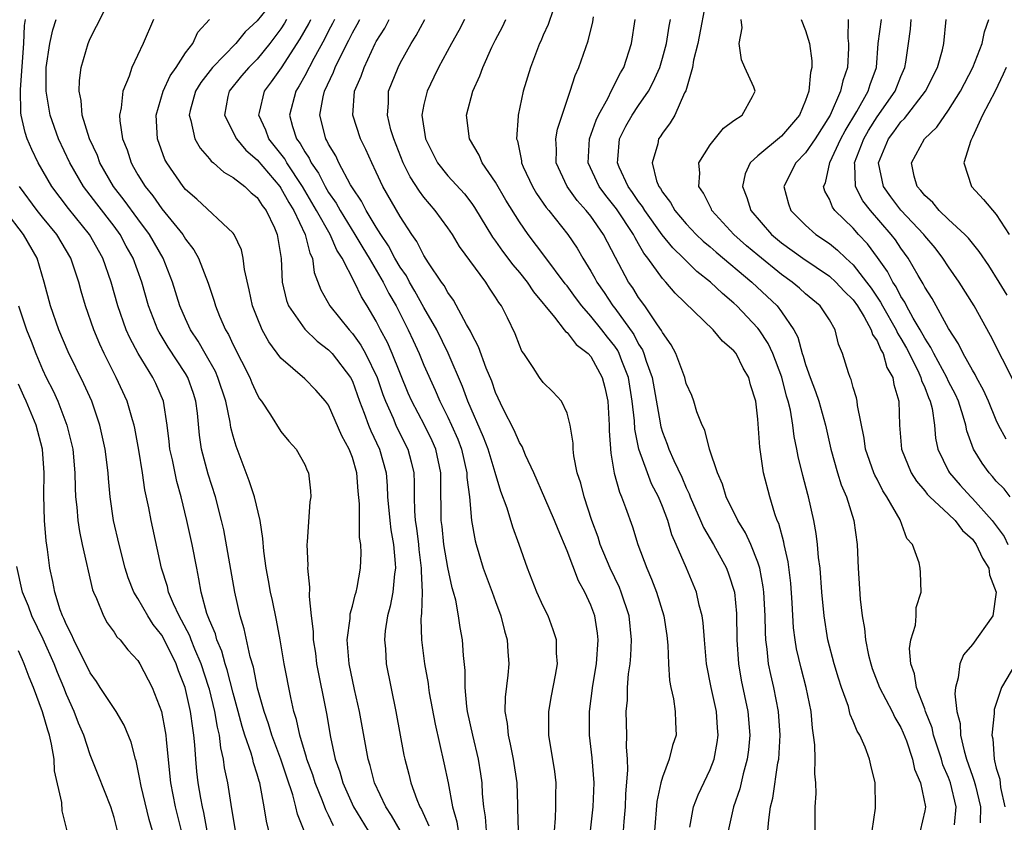
# Model space of a CAD drawing. Units: inches. Extents: x 2592000 to 2595000, y 1539000 to 1542000.
# Drawn here: x 2592469 to 2592552, y 1539232 to 1539299 of the extents above; entities that cross this region are included whole.
import ezdxf

# ---------------------------------------------------------------- set-up
doc = ezdxf.new("R2010")
doc.units = ezdxf.units.IN
doc.header["$MEASUREMENT"] = 0
doc.layers.add('LD25921539_2ft', color=52, linetype='Continuous')

msp = doc.modelspace()

# ---------------------------------------------------------------- linework, layer by layer
at = {"layer": 'LD25921539_2ft'}
for points, elevation in [([(2592490.824, 1539301.176), (2592489, 1539298.915), (2592488.012, 1539297.988), (2592487.204, 1539297), (2592485.249, 1539295), (2592484.272, 1539293.728), (2592483.833, 1539293), (2592483.375, 1539291.375), (2592483.291, 1539291), (2592483.446, 1539290.554), (2592483.789, 1539289), (2592484.217, 1539288.217), (2592485, 1539287.339), (2592485.145, 1539287.145), (2592485.333, 1539287), (2592486.201, 1539286.201), (2592487, 1539285.765), (2592487.969, 1539285), (2592488.493, 1539284.493), (2592489, 1539284.081), (2592489.42, 1539283.42), (2592489.749, 1539283), (2592490.447, 1539281.552), (2592490.686, 1539281), (2592491.029, 1539278.971), (2592491.116, 1539277), (2592491.466, 1539275.466), (2592491.644, 1539275), (2592493, 1539273.047), (2592494.033, 1539272.033), (2592495, 1539271.326), (2592495.159, 1539271.159), (2592495.3, 1539271), (2592496.84, 1539269), (2592497, 1539268.681), (2592497.602, 1539267), (2592497.986, 1539266.014), (2592498.342, 1539265), (2592498.53, 1539264.53), (2592499.266, 1539263), (2592499.816, 1539261), (2592499.909, 1539259.909), (2592499.943, 1539259), (2592500.125, 1539257), (2592500.222, 1539256.222), (2592500.447, 1539255), (2592500.595, 1539253.405), (2592500.606, 1539253), (2592500.534, 1539252.534), (2592500.387, 1539251), (2592500.172, 1539249.827), (2592499.948, 1539249), (2592499.753, 1539247.753), (2592499.686, 1539247), (2592499.761, 1539246.239), (2592499.834, 1539245), (2592500.649, 1539241), (2592501.317, 1539237.317), (2592501.383, 1539237), (2592501.725, 1539235.725), (2592501.898, 1539235), (2592502.4, 1539233.6), (2592502.651, 1539233), (2592502.784, 1539232.784), (2592503.409, 1539231.409)], 7920), ([(2592526.733, 1539301), (2592525.96, 1539297), (2592525.614, 1539295.614), (2592525.53, 1539295), (2592524.959, 1539293.04), (2592524.861, 1539292.861), (2592524.034, 1539291), (2592523.654, 1539290.346), (2592523, 1539289.496), (2592522.813, 1539289.186), (2592522.68, 1539289), (2592522.602, 1539288.602), (2592522.132, 1539287), (2592522.512, 1539285.487), (2592522.706, 1539285), (2592522.836, 1539284.836), (2592523, 1539284.542), (2592523.676, 1539283.676), (2592524.034, 1539283), (2592525, 1539281.867), (2592525.825, 1539281), (2592526.427, 1539280.427), (2592527, 1539279.944), (2592527.496, 1539279.496), (2592530.506, 1539277), (2592532.616, 1539275), (2592533, 1539274.494), (2592534.035, 1539273), (2592534.367, 1539272.366), (2592534.725, 1539271), (2592534.798, 1539270.798), (2592535, 1539270.087), (2592535.381, 1539269), (2592535.832, 1539267.832), (2592536.117, 1539267), (2592536.678, 1539265), (2592537.121, 1539263), (2592537.697, 1539261), (2592538.004, 1539260.004), (2592538.428, 1539259), (2592539.06, 1539257), (2592539.339, 1539255), (2592539.412, 1539253), (2592539.59, 1539250.41), (2592539.749, 1539249), (2592539.939, 1539247.939), (2592540.026, 1539247), (2592540.289, 1539245.711), (2592540.468, 1539245), (2592540.6, 1539244.6), (2592541.205, 1539243), (2592542.257, 1539241), (2592542.499, 1539240.499), (2592543, 1539239.653), (2592543.205, 1539239.205), (2592543.465, 1539238.535), (2592543.978, 1539237), (2592544.155, 1539236.155), (2592544.648, 1539235), (2592545.056, 1539233), (2592545, 1539232.673), (2592544.622, 1539231)], 7894), ([(2592495.418, 1539231.418), (2592495, 1539232.31), (2592494.759, 1539232.759), (2592494.497, 1539233.503), (2592493.884, 1539235), (2592493.675, 1539235.675), (2592493.178, 1539237), (2592493.149, 1539237.149), (2592492.575, 1539239), (2592492.319, 1539240.319), (2592492.092, 1539241), (2592491.822, 1539242.178), (2592491.283, 1539245), (2592490.948, 1539247), (2592490.641, 1539248.641), (2592490.29, 1539250.29), (2592490.123, 1539251), (2592489.967, 1539251.967), (2592489.76, 1539253), (2592489.561, 1539254.439), (2592489.486, 1539255.486), (2592489.26, 1539257), (2592488.78, 1539259), (2592488.346, 1539260.345), (2592487.236, 1539263.236), (2592487, 1539264.066), (2592486.812, 1539264.812), (2592486.751, 1539265.249), (2592486.372, 1539267), (2592485.718, 1539269), (2592485.5, 1539269.499), (2592484.636, 1539271), (2592484.052, 1539272.052), (2592483.419, 1539273), (2592483, 1539273.911), (2592482.533, 1539275), (2592481.916, 1539277), (2592481.131, 1539279), (2592479.986, 1539281), (2592479, 1539282.313), (2592477.864, 1539283.864), (2592476.962, 1539285), (2592475.82, 1539287), (2592475.608, 1539287.608), (2592474.956, 1539289), (2592474.322, 1539291), (2592474.231, 1539292.231), (2592474.071, 1539293), (2592474.095, 1539293.904), (2592474.25, 1539295), (2592474.819, 1539297), (2592475, 1539297.42), (2592475.543, 1539298.458), (2592476.612, 1539300.611)], 7926), ([(2592513.83, 1539299.83), (2592513.402, 1539298.598), (2592513, 1539297.692), (2592512.799, 1539297.201), (2592512.698, 1539297), (2592511.933, 1539295), (2592511.329, 1539293), (2592510.891, 1539291), (2592510.895, 1539290.896), (2592510.767, 1539289), (2592510.833, 1539288.833), (2592511.169, 1539287.169), (2592511.18, 1539287), (2592511.327, 1539286.673), (2592512.103, 1539285), (2592512.437, 1539284.437), (2592513.257, 1539283.257), (2592513.475, 1539283), (2592515.06, 1539281), (2592515.848, 1539279.848), (2592516.332, 1539279), (2592517, 1539277.916), (2592517.332, 1539277.331), (2592517.495, 1539277), (2592518.117, 1539276.116), (2592518.851, 1539275), (2592519, 1539274.816), (2592520.596, 1539272.596), (2592521, 1539271.798), (2592521.322, 1539271.322), (2592521.453, 1539271), (2592521.641, 1539270.359), (2592522.129, 1539269), (2592522.807, 1539265.193), (2592522.831, 1539265), (2592522.858, 1539264.858), (2592523, 1539264.409), (2592523.406, 1539263.406), (2592523.542, 1539263), (2592523.953, 1539262.047), (2592524.63, 1539260.63), (2592525, 1539259.749), (2592525.251, 1539259.251), (2592525.332, 1539259), (2592526.201, 1539257), (2592526.432, 1539256.432), (2592527.275, 1539255), (2592528.371, 1539253), (2592528.547, 1539252.547), (2592529.034, 1539251), (2592529.206, 1539249.206), (2592529.254, 1539247), (2592529.385, 1539245), (2592529.617, 1539243.617), (2592530.159, 1539241), (2592530.332, 1539239), (2592530.218, 1539237.782), (2592530.118, 1539237), (2592529.769, 1539235.769), (2592529.479, 1539234.521), (2592528.955, 1539233), (2592528.507, 1539231)], 7902), ([(2592490.182, 1539230.182), (2592489.793, 1539231.794), (2592489.6, 1539233), (2592489.297, 1539234.703), (2592489.223, 1539235), (2592489.161, 1539235.161), (2592489, 1539235.75), (2592488.696, 1539236.696), (2592488.636, 1539237), (2592488.505, 1539237.494), (2592487.985, 1539239), (2592487.745, 1539239.745), (2592487.423, 1539241), (2592487, 1539242.524), (2592486.493, 1539244.493), (2592486.318, 1539245), (2592486.045, 1539246.045), (2592485.621, 1539247), (2592485.498, 1539247.497), (2592485, 1539248.638), (2592484.782, 1539249.218), (2592484.305, 1539251), (2592484.125, 1539252.125), (2592483.933, 1539253), (2592483.56, 1539255), (2592483.113, 1539257), (2592482.628, 1539259), (2592482.27, 1539260.27), (2592481.893, 1539262.107), (2592481.69, 1539263), (2592481.629, 1539263.629), (2592481.456, 1539265), (2592481.152, 1539267), (2592480.503, 1539268.502), (2592480.264, 1539269), (2592479.015, 1539271.015), (2592478.319, 1539272.319), (2592478.016, 1539273), (2592477.308, 1539275), (2592476.748, 1539277), (2592476.06, 1539279), (2592474.953, 1539281), (2592473.175, 1539283.175), (2592471.778, 1539285), (2592470.634, 1539287), (2592470.105, 1539288.104), (2592469.727, 1539289), (2592469.536, 1539289.536), (2592469.222, 1539291), (2592469.192, 1539291.192), (2592469.142, 1539293.142), (2592469.424, 1539297), (2592469.478, 1539298.522), (2592469.57, 1539299)], 7930), ([(2592492.96, 1539231), (2592492.389, 1539232.39), (2592492.258, 1539233), (2592492.004, 1539233.996), (2592491.482, 1539235.482), (2592490.979, 1539237), (2592490.226, 1539239), (2592489.954, 1539239.954), (2592489.585, 1539241), (2592489.043, 1539242.957), (2592488.7, 1539244.7), (2592488.427, 1539245.573), (2592487.927, 1539247.927), (2592487.59, 1539249), (2592487.133, 1539251), (2592486.211, 1539256.212), (2592486.025, 1539257), (2592485.503, 1539259), (2592484.891, 1539260.891), (2592484.337, 1539263), (2592484.17, 1539264.171), (2592483.999, 1539266.001), (2592483.875, 1539267), (2592483.658, 1539267.658), (2592483.204, 1539269), (2592483, 1539269.343), (2592481.548, 1539271.548), (2592480.792, 1539272.792), (2592480.688, 1539273), (2592479.9, 1539275), (2592479.319, 1539277), (2592478.596, 1539279), (2592478.022, 1539280.022), (2592477.503, 1539281), (2592477, 1539281.676), (2592475.545, 1539283.545), (2592474.435, 1539285), (2592473.299, 1539287), (2592472.353, 1539289), (2592471.639, 1539291), (2592471.302, 1539293), (2592471.322, 1539295), (2592471.619, 1539297), (2592471.867, 1539298.133), (2592472.147, 1539299)], 7928), ([(2592480.307, 1539299), (2592479.431, 1539297), (2592478.494, 1539295), (2592478.257, 1539294.257), (2592477.731, 1539293), (2592477.599, 1539291.599), (2592477.457, 1539291), (2592477.479, 1539290.521), (2592477.725, 1539289), (2592478.091, 1539288.091), (2592478.428, 1539287), (2592478.646, 1539286.646), (2592479, 1539286.001), (2592479.608, 1539285), (2592480.242, 1539284.242), (2592481, 1539283.151), (2592482.758, 1539281), (2592483, 1539280.591), (2592483.701, 1539279.701), (2592484.082, 1539279), (2592484.897, 1539276.897), (2592485, 1539276.563), (2592485.41, 1539275.41), (2592485.515, 1539275), (2592485.852, 1539274.148), (2592486.348, 1539273), (2592486.599, 1539272.598), (2592487, 1539271.733), (2592488.394, 1539269), (2592488.563, 1539268.563), (2592489, 1539267.566), (2592489.212, 1539267.212), (2592489.377, 1539267), (2592490.138, 1539265.862), (2592491, 1539264.468), (2592491.657, 1539263.657), (2592492.271, 1539263), (2592493, 1539261.706), (2592493.209, 1539261.208), (2592493.325, 1539261), (2592493.485, 1539259.485), (2592493.51, 1539259), (2592493.43, 1539258.571), (2592493.214, 1539255.214), (2592493.186, 1539255), (2592493.243, 1539253.243), (2592493.231, 1539253), (2592493.408, 1539251.408), (2592493.359, 1539250.64), (2592493.537, 1539249), (2592493.71, 1539247.71), (2592493.71, 1539247), (2592493.889, 1539245.889), (2592493.994, 1539245), (2592494.835, 1539240.835), (2592495.152, 1539238.848), (2592495.558, 1539237), (2592495.947, 1539235.947), (2592496.197, 1539235), (2592497.081, 1539233), (2592498.307, 1539231)], 7924), ([(2592501.006, 1539231.006), (2592500.271, 1539232.271), (2592499.786, 1539233), (2592498.851, 1539235), (2592498.478, 1539236.478), (2592498.313, 1539237), (2592497.592, 1539241), (2592497.172, 1539242.828), (2592496.722, 1539245), (2592496.683, 1539245.317), (2592496.567, 1539247), (2592496.794, 1539248.794), (2592496.807, 1539249.193), (2592497, 1539249.835), (2592497.225, 1539250.775), (2592497.299, 1539251), (2592497.382, 1539251.382), (2592497.673, 1539253), (2592497.73, 1539254.27), (2592497.704, 1539255), (2592497.591, 1539255.592), (2592497.584, 1539258.417), (2592497.477, 1539259.477), (2592497.368, 1539261), (2592497, 1539262.288), (2592496.737, 1539263), (2592496.117, 1539264.117), (2592495, 1539266.666), (2592494.751, 1539267), (2592493.922, 1539267.922), (2592493, 1539268.875), (2592491, 1539270.612), (2592489.988, 1539271.988), (2592489.434, 1539273), (2592489, 1539274.016), (2592488.617, 1539275), (2592488.348, 1539276.348), (2592487.939, 1539278.061), (2592487.836, 1539279), (2592487.687, 1539279.687), (2592487.066, 1539281), (2592487, 1539281.092), (2592483.947, 1539283.947), (2592483, 1539284.757), (2592482.797, 1539285), (2592481.417, 1539287), (2592481.27, 1539287.27), (2592480.637, 1539289), (2592480.528, 1539291), (2592481.128, 1539293), (2592481.708, 1539294.292), (2592482.219, 1539295), (2592483, 1539296.205), (2592483.601, 1539297), (2592484.038, 1539297.962), (2592485, 1539299.004)], 7922), ([(2592491.478, 1539299), (2592491.303, 1539298.697), (2592491, 1539298.227), (2592490.072, 1539297), (2592489, 1539295.699), (2592488.3, 1539295), (2592487.703, 1539294.297), (2592486.648, 1539293), (2592486.546, 1539292.547), (2592486.263, 1539291), (2592487.262, 1539289), (2592488.044, 1539288.044), (2592489, 1539287.236), (2592490.915, 1539285), (2592491, 1539284.882), (2592491.66, 1539283.659), (2592492.07, 1539283), (2592493.047, 1539281), (2592493.421, 1539279.421), (2592493.635, 1539279), (2592493.788, 1539277.788), (2592494.338, 1539276.338), (2592495.1, 1539275), (2592496.716, 1539273), (2592497, 1539272.691), (2592497.71, 1539271.71), (2592498.094, 1539271), (2592499.07, 1539269), (2592499.561, 1539267.56), (2592499.772, 1539267), (2592500.401, 1539265.599), (2592500.645, 1539265), (2592500.755, 1539264.755), (2592501.658, 1539263), (2592501.935, 1539261.935), (2592502.142, 1539261), (2592502.174, 1539260.175), (2592502.163, 1539259), (2592502.19, 1539257.809), (2592502.259, 1539257), (2592502.363, 1539256.363), (2592502.532, 1539255), (2592502.566, 1539254.566), (2592502.773, 1539253), (2592502.754, 1539252.754), (2592502.834, 1539251), (2592502.798, 1539249.201), (2592502.76, 1539249), (2592502.74, 1539248.74), (2592502.79, 1539247), (2592503.042, 1539245), (2592503.341, 1539243.341), (2592503.375, 1539243), (2592503.448, 1539242.552), (2592503.927, 1539239.927), (2592504.677, 1539236.677), (2592505.023, 1539235.023), (2592505.386, 1539233), (2592505.753, 1539231.753), (2592505.866, 1539231)], 7918), ([(2592508.253, 1539231), (2592508.157, 1539232.157), (2592508.012, 1539233), (2592507.918, 1539234.082), (2592507.878, 1539235), (2592507.769, 1539235.769), (2592507.566, 1539237), (2592507.084, 1539239), (2592506.655, 1539241), (2592506.591, 1539241.409), (2592506.446, 1539243), (2592506.442, 1539244.442), (2592506.302, 1539245.698), (2592506.222, 1539247), (2592506.028, 1539248.028), (2592505.904, 1539249), (2592505.667, 1539250.333), (2592505.485, 1539251), (2592505.364, 1539251.364), (2592505, 1539253.07), (2592504.669, 1539255), (2592504.516, 1539256.515), (2592504.448, 1539257), (2592504.4, 1539260.4), (2592504.406, 1539261), (2592503.98, 1539263), (2592503.68, 1539263.68), (2592503.029, 1539265), (2592501.979, 1539267), (2592501.685, 1539267.684), (2592500.335, 1539271), (2592499.928, 1539271.928), (2592499.351, 1539273), (2592499, 1539273.707), (2592498.236, 1539275), (2592497.759, 1539275.759), (2592497.164, 1539277), (2592496.13, 1539279), (2592495.679, 1539279.679), (2592495.132, 1539281), (2592493.997, 1539283), (2592492.813, 1539285), (2592491.497, 1539287), (2592491.319, 1539287.32), (2592489.983, 1539289), (2592489.727, 1539289.727), (2592489.152, 1539291), (2592489.212, 1539291.212), (2592489.612, 1539293), (2592490.216, 1539293.784), (2592491.051, 1539294.948), (2592492.614, 1539297.385), (2592493.343, 1539298.657), (2592493.513, 1539299)], 7916), ([(2592495.488, 1539299), (2592495.328, 1539298.673), (2592495, 1539298.073), (2592494.643, 1539297.357), (2592493.751, 1539295.751), (2592493, 1539294.303), (2592492.541, 1539293.459), (2592492.238, 1539293), (2592491.707, 1539291), (2592491.973, 1539290.028), (2592492.316, 1539289), (2592492.613, 1539288.613), (2592493, 1539287.915), (2592493.375, 1539287.375), (2592493.543, 1539287), (2592494.142, 1539286.142), (2592494.714, 1539285), (2592495, 1539284.512), (2592495.624, 1539283.624), (2592495.963, 1539283), (2592497.21, 1539281), (2592497.865, 1539279.865), (2592498.405, 1539279), (2592499.582, 1539277), (2592500.046, 1539276.046), (2592500.666, 1539275), (2592501.674, 1539273), (2592502.096, 1539272.096), (2592502.6, 1539271), (2592503, 1539270.035), (2592503.931, 1539267.931), (2592504.326, 1539267), (2592505, 1539265.675), (2592505.317, 1539265), (2592505.828, 1539263.828), (2592506.144, 1539263), (2592506.602, 1539261), (2592506.607, 1539260.607), (2592506.806, 1539259), (2592506.992, 1539257), (2592507.292, 1539255.292), (2592507.368, 1539255), (2592507.976, 1539253), (2592508.725, 1539251), (2592509, 1539250.212), (2592509.452, 1539249), (2592509.743, 1539247.743), (2592509.963, 1539247), (2592510.02, 1539246.02), (2592510.111, 1539245), (2592510.031, 1539244.031), (2592509.815, 1539242.185), (2592509.794, 1539241), (2592509.979, 1539239.98), (2592510.052, 1539239), (2592510.241, 1539238.241), (2592510.484, 1539237), (2592510.775, 1539235), (2592510.834, 1539233.166), (2592510.856, 1539232.856), (2592510.907, 1539231)], 7914), ([(2592513.943, 1539231), (2592514.036, 1539232.036), (2592514.071, 1539233), (2592514.056, 1539233.944), (2592514.076, 1539235), (2592513.964, 1539235.964), (2592513.478, 1539239), (2592513.47, 1539241), (2592513.699, 1539242.301), (2592514.044, 1539244.044), (2592514.196, 1539245), (2592514.125, 1539245.875), (2592514.122, 1539247), (2592513.848, 1539247.848), (2592513.409, 1539249), (2592513, 1539249.829), (2592512.476, 1539251), (2592511.669, 1539253), (2592510.977, 1539255), (2592510.441, 1539256.441), (2592509.965, 1539258.035), (2592509.433, 1539259.433), (2592508.98, 1539261.02), (2592508.39, 1539263), (2592508.004, 1539264.004), (2592506.686, 1539267), (2592506.239, 1539268.239), (2592505.024, 1539271.024), (2592504.066, 1539273), (2592503, 1539274.869), (2592502.244, 1539276.244), (2592501.79, 1539277), (2592501.522, 1539277.522), (2592501, 1539278.253), (2592500.566, 1539279), (2592500.034, 1539280.034), (2592499.374, 1539281), (2592499, 1539281.604), (2592498.159, 1539283), (2592497.772, 1539283.772), (2592497, 1539284.892), (2592496.838, 1539285.162), (2592495.853, 1539287), (2592495.592, 1539287.592), (2592495, 1539288.561), (2592494.864, 1539288.864), (2592494.77, 1539289), (2592494.263, 1539291), (2592494.537, 1539292.537), (2592494.652, 1539293), (2592495.416, 1539294.584), (2592495.563, 1539295), (2592496.077, 1539296.077), (2592496.709, 1539297.291), (2592497, 1539297.885), (2592497.408, 1539298.592), (2592497.615, 1539299)], 7912), ([(2592516.969, 1539231), (2592517.187, 1539233), (2592517.266, 1539235), (2592517.1, 1539237.1), (2592516.879, 1539239), (2592516.877, 1539241), (2592517.167, 1539243.167), (2592517.47, 1539245), (2592517.611, 1539247), (2592517.552, 1539247.552), (2592517.326, 1539249), (2592517, 1539249.894), (2592516.504, 1539251), (2592515.959, 1539251.959), (2592515, 1539254.461), (2592514.248, 1539256.247), (2592513.961, 1539257), (2592513.13, 1539258.87), (2592512.211, 1539261), (2592511.523, 1539262.477), (2592511.221, 1539263.221), (2592511, 1539263.542), (2592510.566, 1539264.567), (2592509.641, 1539266.359), (2592509, 1539267.744), (2592508.683, 1539268.683), (2592508.226, 1539269.774), (2592507.582, 1539271.581), (2592507, 1539272.623), (2592506.888, 1539272.888), (2592506.572, 1539273.428), (2592505.485, 1539275.485), (2592505, 1539276.131), (2592504.703, 1539276.702), (2592504.479, 1539277), (2592503.382, 1539278.618), (2592503, 1539279.214), (2592502.409, 1539280.409), (2592501.977, 1539281), (2592501, 1539282.485), (2592499.561, 1539285), (2592499, 1539286.208), (2592498.612, 1539287), (2592498.123, 1539288.123), (2592497.686, 1539289), (2592497.041, 1539291), (2592497.177, 1539293), (2592497.725, 1539294.276), (2592497.969, 1539295), (2592498.917, 1539297), (2592499, 1539297.155), (2592499.715, 1539298.285), (2592500.086, 1539299)], 7910), ([(2592519.727, 1539231), (2592519.78, 1539231.78), (2592519.89, 1539233), (2592519.936, 1539234.063), (2592520.1, 1539236.1), (2592520.059, 1539237), (2592519.973, 1539238.027), (2592520.001, 1539239), (2592519.967, 1539241), (2592520.059, 1539241.941), (2592520.072, 1539243), (2592520.163, 1539244.163), (2592520.288, 1539245), (2592520.348, 1539245.652), (2592520.414, 1539247), (2592520.201, 1539249), (2592519.552, 1539251), (2592519.397, 1539251.397), (2592518.626, 1539253), (2592517.789, 1539255), (2592517.597, 1539255.597), (2592517.082, 1539257), (2592516.424, 1539259), (2592516.142, 1539260.141), (2592515.859, 1539261), (2592515.571, 1539262.429), (2592515.505, 1539263), (2592515.503, 1539263.503), (2592515.251, 1539265), (2592515, 1539266.009), (2592514.522, 1539267), (2592513.805, 1539267.804), (2592513, 1539268.564), (2592512.697, 1539269), (2592512.164, 1539269.836), (2592511.377, 1539271), (2592511.216, 1539271.216), (2592511, 1539271.719), (2592510.651, 1539272.651), (2592510, 1539274), (2592509.488, 1539275), (2592509.274, 1539275.274), (2592509, 1539275.739), (2592508.492, 1539276.492), (2592508.181, 1539277), (2592505.989, 1539279.989), (2592505.38, 1539281), (2592505, 1539281.554), (2592503.944, 1539283), (2592503, 1539284.105), (2592502.615, 1539284.615), (2592501.829, 1539285.829), (2592501.248, 1539287), (2592500.459, 1539289), (2592500.23, 1539289.77), (2592499.934, 1539291), (2592500.019, 1539292.019), (2592500.037, 1539293), (2592500.823, 1539295), (2592501, 1539295.35), (2592501.912, 1539297), (2592502.336, 1539297.664), (2592503.059, 1539299)], 7908), ([(2592506.404, 1539299), (2592505.92, 1539298.08), (2592505.306, 1539297), (2592504.215, 1539295), (2592503.832, 1539294.168), (2592503.255, 1539293), (2592503, 1539291.895), (2592502.831, 1539291), (2592503.113, 1539289), (2592504.134, 1539287), (2592505, 1539285.917), (2592506.384, 1539284.384), (2592507, 1539283.575), (2592507.241, 1539283.241), (2592508.754, 1539280.755), (2592509, 1539280.432), (2592509.591, 1539279.591), (2592510.445, 1539278.445), (2592511, 1539277.803), (2592511.647, 1539277), (2592512.181, 1539276.181), (2592513.941, 1539274.058), (2592514.769, 1539273), (2592514.856, 1539272.856), (2592515, 1539272.758), (2592515.761, 1539271.761), (2592516.775, 1539271), (2592517, 1539270.756), (2592517.944, 1539269), (2592518.156, 1539268.156), (2592518.416, 1539267), (2592518.533, 1539265), (2592518.534, 1539264.534), (2592518.659, 1539262.659), (2592518.961, 1539260.962), (2592519.386, 1539259.386), (2592519.568, 1539259), (2592519.911, 1539258.089), (2592520.481, 1539256.481), (2592520.947, 1539255), (2592521.697, 1539253), (2592522.097, 1539252.097), (2592522.503, 1539251), (2592523.107, 1539249), (2592523.356, 1539247.356), (2592523.449, 1539246.551), (2592523.507, 1539245), (2592523.591, 1539243.591), (2592523.715, 1539243), (2592523.942, 1539242.058), (2592524.081, 1539241), (2592524.091, 1539240.091), (2592524.145, 1539239), (2592523.846, 1539238.154), (2592523.577, 1539237), (2592523, 1539235.479), (2592522.873, 1539235), (2592522.54, 1539233.459), (2592522.344, 1539231)], 7906), ([(2592525.301, 1539231.301), (2592525.611, 1539233), (2592526.003, 1539233.997), (2592527, 1539236.131), (2592527.327, 1539237), (2592527.595, 1539238.405), (2592527.674, 1539239), (2592527.617, 1539239.617), (2592527.523, 1539241), (2592527.098, 1539243), (2592526.706, 1539245), (2592526.526, 1539247), (2592526.421, 1539248.421), (2592526.342, 1539249), (2592526.094, 1539249.906), (2592525.856, 1539251), (2592525.012, 1539253), (2592524.149, 1539255), (2592523.792, 1539255.792), (2592523.441, 1539257), (2592523, 1539258.179), (2592522.668, 1539259), (2592522.094, 1539260.094), (2592521.742, 1539261), (2592521.019, 1539263), (2592520.676, 1539264.676), (2592520.644, 1539265.355), (2592520.472, 1539267), (2592520.144, 1539269), (2592519.594, 1539270.406), (2592519.385, 1539271), (2592519.255, 1539271.255), (2592519, 1539271.625), (2592518.388, 1539272.387), (2592517.928, 1539273), (2592517, 1539274.153), (2592516.239, 1539275), (2592515.698, 1539275.698), (2592515, 1539276.676), (2592514.852, 1539276.852), (2592513.148, 1539279.148), (2592511.726, 1539281), (2592511, 1539282.041), (2592509.869, 1539283.869), (2592509, 1539285.383), (2592507.889, 1539287), (2592507.637, 1539287.637), (2592506.817, 1539289), (2592506.576, 1539291), (2592507.085, 1539293), (2592507.698, 1539294.302), (2592507.934, 1539295), (2592508.686, 1539296.686), (2592509, 1539297.308), (2592509.598, 1539298.402), (2592509.874, 1539299)], 7904), ([(2592531.853, 1539231), (2592531.916, 1539231.916), (2592532.077, 1539233), (2592532.268, 1539233.731), (2592532.689, 1539236.689), (2592532.756, 1539237), (2592532.885, 1539239), (2592532.746, 1539241), (2592532.34, 1539243), (2592532.082, 1539244.083), (2592531.905, 1539245), (2592531.792, 1539246.207), (2592531.674, 1539247), (2592531.632, 1539247.632), (2592531.607, 1539249), (2592531.503, 1539251), (2592531.453, 1539251.452), (2592531.164, 1539253), (2592531, 1539253.507), (2592530.402, 1539255), (2592529.974, 1539255.974), (2592529.317, 1539257), (2592528.344, 1539259), (2592528.047, 1539260.047), (2592527.613, 1539261), (2592526.954, 1539263), (2592526.567, 1539264.567), (2592526.332, 1539265), (2592525.893, 1539266.107), (2592525.64, 1539267), (2592525.479, 1539267.479), (2592525, 1539268.507), (2592524.879, 1539269), (2592524.138, 1539271), (2592523.735, 1539271.736), (2592523, 1539272.769), (2592522.933, 1539272.933), (2592522.598, 1539273.402), (2592521.525, 1539275), (2592521, 1539275.7), (2592520.509, 1539276.509), (2592520.156, 1539277), (2592519.062, 1539279.062), (2592518.061, 1539281), (2592517, 1539282.512), (2592516.616, 1539283), (2592515.843, 1539283.843), (2592515.005, 1539285), (2592514.092, 1539287), (2592514.12, 1539288.12), (2592514.059, 1539289), (2592514.195, 1539289.805), (2592515.27, 1539293), (2592515.678, 1539294.322), (2592515.991, 1539295), (2592516.781, 1539297.219), (2592517.173, 1539298.827), (2592517.231, 1539299.231)], 7900), ([(2592535.815, 1539231), (2592535.816, 1539233), (2592535.889, 1539234.111), (2592535.872, 1539235), (2592535.774, 1539235.774), (2592535.81, 1539237), (2592535.795, 1539238.205), (2592535.683, 1539239), (2592535.583, 1539239.583), (2592535.475, 1539241), (2592535.07, 1539243), (2592534.631, 1539244.631), (2592534.254, 1539246.254), (2592534.135, 1539247), (2592534.006, 1539248.006), (2592533.884, 1539250.117), (2592533.766, 1539251.766), (2592533.551, 1539253.551), (2592533.218, 1539255), (2592533.188, 1539255.188), (2592532.752, 1539256.752), (2592532.637, 1539257), (2592532.431, 1539257.57), (2592531.998, 1539259), (2592531.489, 1539261), (2592531.233, 1539262.767), (2592531.163, 1539263.163), (2592531, 1539265.514), (2592530.835, 1539267), (2592530.389, 1539268.389), (2592530.252, 1539269), (2592529.785, 1539269.784), (2592529.172, 1539271), (2592529, 1539271.219), (2592528.03, 1539272.03), (2592527.245, 1539273), (2592524.076, 1539276.076), (2592523.289, 1539277), (2592523, 1539277.305), (2592521.786, 1539279), (2592521.432, 1539279.432), (2592521, 1539280.21), (2592520.7, 1539280.7), (2592520.564, 1539281), (2592519.14, 1539283.139), (2592518.243, 1539284.243), (2592517.681, 1539285), (2592516.761, 1539287), (2592516.875, 1539289), (2592517.433, 1539290.567), (2592517.642, 1539291), (2592518.45, 1539292.45), (2592518.707, 1539293), (2592519.471, 1539294.529), (2592519.749, 1539295), (2592520.396, 1539297), (2592520.703, 1539299)], 7898), ([(2592540.581, 1539231), (2592540.876, 1539232.876), (2592540.885, 1539233), (2592540.839, 1539235), (2592540.489, 1539236.489), (2592540.383, 1539237), (2592539.998, 1539238.002), (2592539.562, 1539239), (2592539.334, 1539239.334), (2592539, 1539240.189), (2592538.752, 1539240.752), (2592538.705, 1539241), (2592538.598, 1539241.402), (2592538.031, 1539243), (2592537.776, 1539243.776), (2592537.416, 1539245), (2592536.882, 1539247), (2592536.559, 1539249), (2592536.376, 1539251), (2592536.22, 1539253), (2592536.098, 1539253.902), (2592536.014, 1539255), (2592535.909, 1539255.909), (2592535.703, 1539257), (2592535.256, 1539259), (2592535.193, 1539259.193), (2592534.782, 1539260.782), (2592534.386, 1539262.386), (2592534.28, 1539263), (2592534.06, 1539264.06), (2592533.947, 1539265), (2592533.737, 1539266.263), (2592533.559, 1539267), (2592533.419, 1539267.419), (2592533.014, 1539269.013), (2592532.248, 1539271), (2592531.856, 1539271.856), (2592531.112, 1539273), (2592531, 1539273.143), (2592529.255, 1539275), (2592529, 1539275.235), (2592528.029, 1539276.029), (2592527.032, 1539277), (2592525.894, 1539277.894), (2592524.779, 1539279), (2592523.869, 1539279.868), (2592522.971, 1539280.971), (2592521.515, 1539283), (2592521.331, 1539283.33), (2592521, 1539283.748), (2592520.5, 1539284.5), (2592520.119, 1539285), (2592519.379, 1539286.621), (2592519.23, 1539287), (2592519.267, 1539287.266), (2592519.406, 1539289), (2592519.942, 1539290.058), (2592520.463, 1539291), (2592521, 1539291.811), (2592521.821, 1539293), (2592522.237, 1539293.763), (2592522.774, 1539295), (2592523, 1539295.762), (2592523.333, 1539297), (2592523.553, 1539298.447), (2592523.664, 1539299)], 7896), ([(2592547.485, 1539231.485), (2592547.63, 1539233), (2592547.159, 1539235), (2592547, 1539235.445), (2592546.533, 1539236.533), (2592546.398, 1539237), (2592545.749, 1539239), (2592545.619, 1539239.618), (2592545.068, 1539241), (2592545, 1539241.211), (2592544.31, 1539243), (2592544.151, 1539244.151), (2592543.83, 1539245), (2592543.722, 1539246.279), (2592543.849, 1539247), (2592544.234, 1539248.234), (2592544.282, 1539249), (2592544.279, 1539249.721), (2592544.697, 1539251), (2592544.64, 1539252.64), (2592544.608, 1539253), (2592544.53, 1539253.47), (2592543.986, 1539255), (2592543.501, 1539255.501), (2592542.943, 1539257.057), (2592541.833, 1539259), (2592541.494, 1539259.493), (2592541, 1539260.472), (2592540.813, 1539260.813), (2592540.738, 1539261), (2592540.044, 1539263), (2592539.921, 1539263.921), (2592539.363, 1539266.637), (2592539.341, 1539267), (2592539.287, 1539267.286), (2592539, 1539268.171), (2592538.826, 1539268.826), (2592538.738, 1539269), (2592538.6, 1539269.401), (2592538.116, 1539271), (2592537.779, 1539271.779), (2592537.498, 1539273), (2592537, 1539273.826), (2592536.24, 1539275), (2592535, 1539276.011), (2592534.488, 1539276.488), (2592533.881, 1539277), (2592533, 1539277.627), (2592531, 1539279.242), (2592530.05, 1539280.05), (2592528.986, 1539280.986), (2592527.156, 1539283), (2592527.112, 1539283.112), (2592526.439, 1539284.44), (2592526.048, 1539285), (2592526.126, 1539286.126), (2592526.058, 1539287), (2592527, 1539288.518), (2592528.111, 1539289.889), (2592529, 1539290.55), (2592529.687, 1539291), (2592530.568, 1539292.569), (2592530.783, 1539293), (2592530.664, 1539293.336), (2592529.923, 1539295), (2592529.622, 1539295.621), (2592529.443, 1539297), (2592529.681, 1539298.319), (2592529.606, 1539299)], 7892), ([(2592534.637, 1539299), (2592535, 1539298.083), (2592535.333, 1539297), (2592535.537, 1539295.537), (2592535.543, 1539295), (2592535.421, 1539294.579), (2592535.284, 1539293), (2592535, 1539292.22), (2592534.486, 1539291), (2592533, 1539289.229), (2592531, 1539287.58), (2592530.36, 1539287), (2592529.927, 1539286.073), (2592529.704, 1539285), (2592530.085, 1539284.085), (2592530.407, 1539283), (2592532.14, 1539281), (2592533, 1539280.292), (2592534.778, 1539279), (2592537, 1539277.496), (2592537.55, 1539277), (2592538.244, 1539276.244), (2592539, 1539275.498), (2592539.35, 1539275), (2592539.916, 1539274.084), (2592540.511, 1539273), (2592540.61, 1539272.61), (2592541, 1539272.063), (2592541.307, 1539271.307), (2592541.507, 1539271), (2592541.828, 1539269.827), (2592542.317, 1539269), (2592542.405, 1539268.405), (2592542.82, 1539267), (2592542.876, 1539265), (2592543.06, 1539263), (2592543.874, 1539261), (2592544.304, 1539260.304), (2592545, 1539259.501), (2592545.217, 1539259.217), (2592545.431, 1539259), (2592547, 1539257.54), (2592547.557, 1539257), (2592548.176, 1539256.176), (2592549, 1539255.432), (2592549.32, 1539255), (2592549.842, 1539253.842), (2592550.369, 1539253), (2592550.443, 1539252.443), (2592550.987, 1539251), (2592550.707, 1539249), (2592549, 1539246.614), (2592548.267, 1539245.733), (2592547.938, 1539245), (2592547.809, 1539243.809), (2592547.572, 1539243), (2592547.517, 1539242.483), (2592547.705, 1539241), (2592547.98, 1539239.98), (2592548.016, 1539239), (2592548.297, 1539237.703), (2592548.508, 1539237), (2592549, 1539235.569), (2592549.161, 1539235.161), (2592549.248, 1539234.752), (2592549.691, 1539233), (2592549.662, 1539231.662)], 7890), ([(2592538.59, 1539299), (2592538.547, 1539297.453), (2592538.613, 1539297), (2592538.618, 1539296.617), (2592538.527, 1539295), (2592538.129, 1539293.871), (2592537.946, 1539293), (2592537.056, 1539291), (2592535.807, 1539289), (2592535, 1539287.834), (2592534.181, 1539287), (2592533.171, 1539285), (2592533.566, 1539283.566), (2592533.757, 1539283), (2592535, 1539281.763), (2592535.865, 1539281), (2592537, 1539280.223), (2592537.681, 1539279.68), (2592538.392, 1539279), (2592539, 1539278.456), (2592540.131, 1539277), (2592540.497, 1539276.497), (2592541.302, 1539275.302), (2592541.454, 1539275), (2592542.592, 1539273), (2592542.71, 1539272.71), (2592543, 1539272.263), (2592543.459, 1539271.459), (2592544.427, 1539269.573), (2592544.686, 1539269), (2592544.738, 1539268.738), (2592545, 1539268.152), (2592545.306, 1539267.306), (2592545.458, 1539267), (2592545.614, 1539266.386), (2592545.81, 1539265), (2592545.914, 1539263.914), (2592546.108, 1539263), (2592547, 1539261.136), (2592547.07, 1539261), (2592547.974, 1539259.974), (2592548.86, 1539259), (2592549, 1539258.865), (2592550.657, 1539257), (2592551.657, 1539255.657), (2592551.98, 1539255)], 7888), ([(2592552.177, 1539259), (2592551.663, 1539259.663), (2592551, 1539260.315), (2592550.695, 1539260.695), (2592550.401, 1539261), (2592549.806, 1539261.806), (2592549.088, 1539263), (2592548.533, 1539264.533), (2592548.449, 1539265), (2592548.239, 1539265.761), (2592547.833, 1539267), (2592547.569, 1539267.569), (2592547, 1539268.658), (2592546.845, 1539269), (2592545.761, 1539271), (2592545.519, 1539271.519), (2592545, 1539272.287), (2592544.612, 1539273), (2592544.04, 1539273.96), (2592543.472, 1539275), (2592543.319, 1539275.32), (2592543, 1539275.802), (2592542.599, 1539276.599), (2592542.327, 1539277), (2592541.884, 1539277.884), (2592541.05, 1539279.05), (2592540.196, 1539280.196), (2592539.446, 1539281), (2592539, 1539281.505), (2592537.464, 1539283), (2592537.266, 1539283.266), (2592537, 1539283.962), (2592536.627, 1539284.627), (2592536.517, 1539285), (2592536.669, 1539285.331), (2592537.034, 1539287.033), (2592537.977, 1539289), (2592538.321, 1539289.679), (2592539.313, 1539291.313), (2592540.256, 1539293), (2592540.423, 1539293.577), (2592540.952, 1539295), (2592541.109, 1539297), (2592541.365, 1539299)], 7886), ([(2592551.833, 1539263.833), (2592551.2, 1539265), (2592551, 1539265.408), (2592550.354, 1539267), (2592549.943, 1539267.943), (2592549.351, 1539269), (2592549.238, 1539269.238), (2592549, 1539269.607), (2592548.221, 1539271), (2592547.828, 1539271.827), (2592547, 1539273.091), (2592545.617, 1539275.617), (2592545, 1539276.575), (2592544.863, 1539276.863), (2592544.443, 1539277.557), (2592543.626, 1539279), (2592543, 1539279.854), (2592542.539, 1539280.539), (2592542.19, 1539281), (2592540.442, 1539283), (2592539.812, 1539283.812), (2592539.198, 1539285), (2592539.14, 1539286.86), (2592539.118, 1539287), (2592539.885, 1539289), (2592540.282, 1539289.718), (2592541, 1539290.845), (2592542.522, 1539293), (2592543, 1539294.222), (2592543.346, 1539295), (2592543.423, 1539295.423), (2592543.627, 1539297), (2592543.802, 1539298.198), (2592543.865, 1539299)], 7884), ([(2592552.536, 1539268.536), (2592550.528, 1539272.528), (2592549.139, 1539275), (2592547.878, 1539277), (2592547, 1539278.264), (2592546.531, 1539279), (2592545.867, 1539279.867), (2592545, 1539280.88), (2592544.913, 1539281), (2592543, 1539283.03), (2592542.151, 1539284.151), (2592541.538, 1539285), (2592541.137, 1539287), (2592541.956, 1539289), (2592542.407, 1539289.593), (2592543, 1539290.438), (2592543.293, 1539290.707), (2592545.058, 1539293), (2592546.059, 1539295), (2592546.483, 1539296.483), (2592546.598, 1539297), (2592546.786, 1539299)], 7882), ([(2592551.913, 1539275.913), (2592551.254, 1539277), (2592550.379, 1539278.379), (2592549.571, 1539279.571), (2592549, 1539280.246), (2592548.677, 1539280.677), (2592548.368, 1539281), (2592547, 1539282.255), (2592546.215, 1539283), (2592545.673, 1539283.673), (2592545, 1539284.262), (2592544.683, 1539284.683), (2592544.373, 1539285), (2592544.122, 1539285.878), (2592543.892, 1539287), (2592544.97, 1539289), (2592546.019, 1539289.981), (2592547, 1539291.403), (2592547.99, 1539293), (2592549.033, 1539295), (2592549.807, 1539297), (2592550.008, 1539297.992), (2592550.389, 1539299)], 7880), ([(2592551.841, 1539295), (2592551.584, 1539294.416), (2592550.898, 1539293), (2592549.838, 1539291), (2592549, 1539289.136), (2592548.857, 1539288.857), (2592548.286, 1539287), (2592548.938, 1539285), (2592549.919, 1539283.919), (2592551, 1539282.661), (2592552.08, 1539281)], 7878), ([(2592487.182, 1539231), (2592486.82, 1539233.181), (2592486.544, 1539235), (2592486.279, 1539236.279), (2592486.193, 1539237), (2592485.952, 1539237.952), (2592485.84, 1539239), (2592485.667, 1539239.667), (2592485.455, 1539241), (2592485, 1539242.854), (2592484.963, 1539243), (2592484.303, 1539245), (2592483.772, 1539246.229), (2592483.466, 1539247), (2592483.349, 1539247.349), (2592482.663, 1539248.663), (2592482.462, 1539249), (2592481.976, 1539250.024), (2592481.579, 1539251), (2592481.479, 1539251.479), (2592480.988, 1539253), (2592480.11, 1539257), (2592479.921, 1539258.079), (2592479.588, 1539259.588), (2592479.389, 1539261), (2592479.089, 1539262.911), (2592478.752, 1539264.752), (2592478.699, 1539265), (2592478.554, 1539265.446), (2592478.102, 1539267), (2592477.189, 1539269), (2592476.178, 1539271), (2592475.798, 1539271.798), (2592475.293, 1539273), (2592474.606, 1539275), (2592474.243, 1539276.243), (2592474.043, 1539277), (2592473.365, 1539279), (2592472.192, 1539281), (2592471, 1539282.442), (2592470.557, 1539283), (2592469.061, 1539285)], 7932), ([(2592484.806, 1539231), (2592484.526, 1539232.526), (2592484.411, 1539233), (2592484.273, 1539233.727), (2592484.064, 1539235), (2592483.952, 1539235.952), (2592483.864, 1539237), (2592483.789, 1539238.211), (2592483.703, 1539239), (2592483.597, 1539239.597), (2592483.42, 1539241), (2592482.976, 1539243), (2592482.404, 1539244.404), (2592482.209, 1539245), (2592481.15, 1539247.15), (2592481, 1539247.401), (2592480.282, 1539248.282), (2592479.828, 1539249), (2592479, 1539250.468), (2592478.67, 1539251), (2592478.194, 1539252.194), (2592477.945, 1539253), (2592477.425, 1539255), (2592476.965, 1539257), (2592476.675, 1539259), (2592476.528, 1539260.529), (2592476.501, 1539261), (2592476.259, 1539263), (2592475.817, 1539265), (2592475.128, 1539267), (2592474.477, 1539268.477), (2592473.152, 1539271.152), (2592472.372, 1539273), (2592471.683, 1539275), (2592471.153, 1539277), (2592470.543, 1539279), (2592469.413, 1539281), (2592467.863, 1539283)], 7934), ([(2592468.982, 1539275), (2592469.659, 1539273), (2592470.046, 1539272.046), (2592470.442, 1539271), (2592471, 1539269.677), (2592471.321, 1539269), (2592471.885, 1539267.885), (2592472.281, 1539267), (2592473.05, 1539265), (2592473.439, 1539263.439), (2592473.532, 1539263), (2592473.72, 1539261), (2592473.74, 1539259.74), (2592473.782, 1539259), (2592473.881, 1539258.119), (2592473.959, 1539257), (2592474.094, 1539256.095), (2592474.33, 1539255), (2592475.204, 1539251.204), (2592475.276, 1539251), (2592475.532, 1539250.468), (2592476.106, 1539249), (2592476.429, 1539248.429), (2592477, 1539247.632), (2592477.244, 1539247.243), (2592477.505, 1539247), (2592478.156, 1539246.156), (2592479, 1539245.272), (2592479.173, 1539245), (2592480.199, 1539243), (2592480.98, 1539240.98), (2592481.302, 1539239.302), (2592481.347, 1539239), (2592481.372, 1539238.628), (2592481.729, 1539235), (2592482.128, 1539233), (2592482.624, 1539231)], 7936), ([(2592480.23, 1539231), (2592479.949, 1539231.95), (2592479.279, 1539234.721), (2592479.214, 1539235), (2592479.192, 1539235.192), (2592479, 1539236.166), (2592478.848, 1539236.848), (2592478.796, 1539237), (2592478.431, 1539238.431), (2592477.849, 1539239.849), (2592477.171, 1539241), (2592475.849, 1539243), (2592475.52, 1539243.52), (2592475, 1539244.222), (2592473.617, 1539247), (2592473.437, 1539247.436), (2592473, 1539248.261), (2592472.792, 1539248.792), (2592472.684, 1539249), (2592472.495, 1539249.505), (2592472.043, 1539251), (2592471.88, 1539251.881), (2592471.627, 1539253), (2592471.42, 1539254.58), (2592471.303, 1539255.304), (2592471.159, 1539257), (2592471.099, 1539259.099), (2592471.132, 1539261), (2592471.006, 1539263), (2592470.481, 1539265), (2592469.638, 1539267), (2592469.435, 1539267.435), (2592469, 1539268.445)], 7938), ([(2592477.285, 1539231), (2592477, 1539232.102), (2592476.725, 1539233), (2592475.677, 1539235.677), (2592475, 1539237.359), (2592474.455, 1539239), (2592474.014, 1539240.014), (2592473.647, 1539241), (2592473, 1539242.43), (2592472.785, 1539243), (2592472.258, 1539244.258), (2592471.984, 1539245), (2592471.058, 1539247.058), (2592470.113, 1539249), (2592469.824, 1539249.824), (2592469.324, 1539251), (2592468.837, 1539253.163)], 7940), ([(2592473.072, 1539231), (2592472.658, 1539232.658), (2592472.633, 1539233.367), (2592472.021, 1539236.021), (2592471.973, 1539237), (2592471.757, 1539238.243), (2592471.586, 1539239), (2592471.438, 1539239.438), (2592471, 1539240.956), (2592470.241, 1539243), (2592469.871, 1539243.871), (2592469.475, 1539245), (2592469.318, 1539245.318), (2592469, 1539246.085)], 7942), ([(2592552.603, 1539245), (2592551.447, 1539243), (2592551.32, 1539242.68), (2592550.834, 1539241.166), (2592550.818, 1539241), (2592550.827, 1539240.827), (2592550.627, 1539239), (2592550.705, 1539238.705), (2592550.814, 1539237), (2592550.867, 1539236.867), (2592551, 1539236.248), (2592551.312, 1539235.312), (2592551.369, 1539234.632), (2592551.733, 1539233)], 7888)]:
    msp.add_lwpolyline(points, dxfattribs=dict(at, elevation=elevation))

doc.saveas('drawing.dxf')
